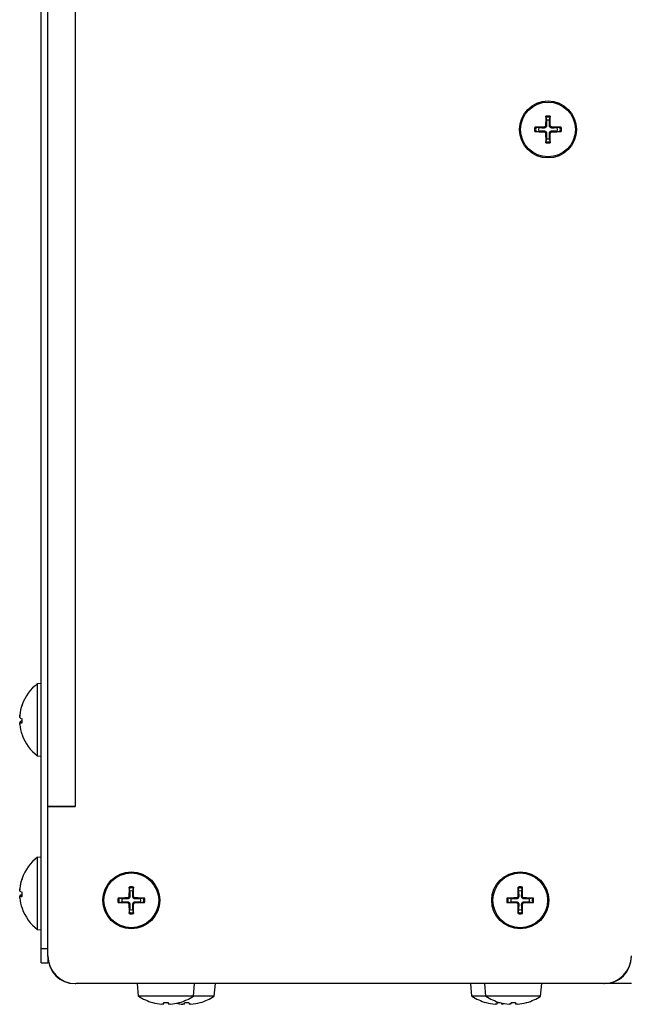
# Model space of a CAD drawing. Units: millimetres. Extents: x -2661 to 3884, y -253 to 2605.
# Drawn here: x -1698 to -1610, y -224 to -83 of the extents above; entities that cross this region are included whole.
import ezdxf

# ---------------------------------------------------------------- set-up
doc = ezdxf.new("R2010")
doc.units = ezdxf.units.MM
doc.layers.add('Spigoli tangenti visibili(climacalor)', color=7, linetype='Continuous', lineweight=25)
doc.layers.add('Spigoli visibili(climacalor)', color=7, linetype='Continuous', lineweight=25)

msp = doc.modelspace()

# ---------------------------------------------------------------- linework, layer by layer
at = {"layer": 'Spigoli tangenti visibili(climacalor)'}
for p, q in [((-1690.34, 419.68), (-1690.34, -195.91)), ((-1622.59, -97.82), (-1622.46, -97.82)), ((-1621.92, -97.82), (-1622.05, -97.82)), ((-1622.85, -98.07), (-1622.85, -98.21)), ((-1622.85, -98.74), (-1622.85, -98.61)), ((-1622.59, -99), (-1622.46, -99)), ((-1621.92, -99), (-1622.05, -99)), ((-1621.66, -98.07), (-1621.66, -98.21)), ((-1621.66, -98.74), (-1621.66, -98.61)), ((-1697.99, -181.26), (-1697.99, -181.31)), ((-1698.31, -182.71), (-1698.3, -182.71)), ((-1698.31, -183.73), (-1698, -183.71)), ((-1698.31, -183.83), (-1698, -183.8)), ((-1697.99, -183.26), (-1697.99, -183.86)), ((-1697.99, -185.55), (-1697.99, -185.55)), ((-1697.99, -206.26), (-1697.99, -206.31)), ((-1698.31, -207.71), (-1698.3, -207.71)), ((-1697.99, -208.26), (-1697.99, -208.86)), ((-1698.31, -208.73), (-1698, -208.71)), ((-1698.31, -208.83), (-1698, -208.8)), ((-1682.85, -209.07), (-1682.85, -209.21)), ((-1682.85, -209.74), (-1682.85, -209.61)), ((-1682.59, -208.82), (-1682.46, -208.82)), ((-1681.92, -208.82), (-1682.05, -208.82)), ((-1681.66, -209.07), (-1681.66, -209.21)), ((-1681.66, -209.74), (-1681.66, -209.61)), ((-1626.85, -209.07), (-1626.85, -209.21)), ((-1626.85, -209.74), (-1626.85, -209.61)), ((-1626.59, -208.82), (-1626.46, -208.82)), ((-1625.92, -208.82), (-1626.05, -208.82)), ((-1625.66, -209.07), (-1625.66, -209.21)), ((-1625.66, -209.74), (-1625.66, -209.61)), ((-1697.99, -210.55), (-1697.99, -210.55)), ((-1682.59, -210), (-1682.46, -210)), ((-1681.92, -210), (-1682.05, -210)), ((-1626.59, -210), (-1626.46, -210)), ((-1625.92, -210), (-1626.05, -210)), ((-1694.25, -216.41), (-1695.25, -216.41)), ((-1694.25, -217.5), (-1694.25, -217.5)), ((-1610.26, -217.5), (-1610.25, -217.5)), ((-1690.34, -221.41), (-1690.34, -221.41)), ((-1614.16, -221.41), (-1614.16, -221.41)), ((-1679.19, -224.13), (-1679.16, -224.13)), ((-1677.56, -224.13), (-1676.95, -224.13)), ((-1675.34, -224.13), (-1675.32, -224.13)), ((-1674.56, -224.13), (-1673.95, -224.13)), ((-1672.34, -224.13), (-1672.32, -224.13)), ((-1631.19, -224.13), (-1631.16, -224.13)), ((-1629.56, -224.13), (-1629.19, -224.13)), ((-1629.19, -224.13), (-1629.16, -224.13)), ((-1627.56, -224.13), (-1626.95, -224.13)), ((-1625.34, -224.13), (-1625.32, -224.13))]:
    msp.add_line(p, q, dxfattribs=at)
for centre, radius, start, end in [((-1622.25, -98.41), 1.93, 80.8934, 99.1066), ((-1622.25, -98.41), 1.78, 80.2549, 99.7451), ((-1622.25, -98.41), 1.93, 170.8934, 189.1066), ((-1622.25, -98.41), 1.78, 170.2549, 189.7451), ((-1622.25, -98.41), 1.78, 350.2549, 9.7451), ((-1622.25, -98.41), 1.93, 350.8934, 9.1066), ((-1622.25, -98.41), 1.78, 260.2549, 279.7451), ((-1622.25, -98.41), 1.93, 260.8934, 279.1066), ((-1682.25, -209.41), 1.93, 80.8934, 99.1066), ((-1682.25, -209.41), 1.78, 80.2549, 99.7451), ((-1626.25, -209.41), 1.93, 80.8934, 99.1066), ((-1626.25, -209.41), 1.78, 80.2549, 99.7451), ((-1682.25, -209.41), 1.93, 170.8934, 189.1066), ((-1682.25, -209.41), 1.78, 170.2549, 189.7451), ((-1682.25, -209.41), 1.78, 350.2549, 9.7451), ((-1682.25, -209.41), 1.93, 350.8934, 9.1066), ((-1626.25, -209.41), 1.93, 170.8934, 189.1066), ((-1626.25, -209.41), 1.78, 170.2549, 189.7451), ((-1626.25, -209.41), 1.78, 350.2549, 9.7451), ((-1626.25, -209.41), 1.93, 350.8934, 9.1066), ((-1682.25, -209.41), 1.78, 260.2549, 279.7451), ((-1626.25, -209.41), 1.78, 260.2549, 279.7451), ((-1682.25, -209.41), 1.93, 260.8934, 279.1066), ((-1626.25, -209.41), 1.93, 260.8934, 279.1066)]:
    msp.add_arc(centre, radius, start, end, dxfattribs=at)
at = {"layer": 'Spigoli visibili(climacalor)'}
for p, q in [((-1695.25, -216.41), (-1695.25, 422.08)), ((-1694.25, -195.91), (-1694.25, 421.49)), ((-1622.56, -96.65), (-1622.49, -97.06)), ((-1622.02, -97.06), (-1621.95, -96.65)), ((-1623.6, -98.18), (-1624.01, -98.11)), ((-1624.01, -98.71), (-1623.6, -98.64)), ((-1620.5, -98.11), (-1620.91, -98.18)), ((-1620.91, -98.64), (-1620.5, -98.71)), ((-1622.49, -99.75), (-1622.56, -100.16)), ((-1621.95, -100.16), (-1622.02, -99.75)), ((-1695.75, -178.2), (-1695.25, -178.16)), ((-1695.75, -188.61), (-1695.75, -178.2)), ((-1698, -181.3), (-1698, -181.33)), ((-1698.31, -183.83), (-1698, -183.8)), ((-1698, -183.26), (-1698, -183.86)), ((-1695.75, -188.61), (-1695.25, -188.66)), ((-1694.25, -195.91), (-1690.34, -195.91)), ((-1694.25, -195.91), (-1694.25, -195.92)), ((-1694.25, -217.41), (-1694.25, -195.92)), ((-1690.33, -195.92), (-1694.25, -195.92)), ((-1690.34, -195.91), (-1690.33, -195.91)), ((-1690.33, -195.91), (-1690.33, -195.92)), ((-1695.75, -203.2), (-1695.25, -203.16)), ((-1695.75, -213.61), (-1695.75, -203.2)), ((-1698, -206.3), (-1698, -206.33)), ((-1698, -208.26), (-1698, -208.86)), ((-1682.56, -207.65), (-1682.49, -208.06)), ((-1682.02, -208.06), (-1681.95, -207.65)), ((-1626.56, -207.65), (-1626.49, -208.06)), ((-1626.02, -208.06), (-1625.95, -207.65)), ((-1698.31, -208.83), (-1698, -208.8)), ((-1683.6, -209.18), (-1684.01, -209.11)), ((-1684.01, -209.71), (-1683.6, -209.64)), ((-1680.5, -209.11), (-1680.91, -209.18)), ((-1680.91, -209.64), (-1680.5, -209.71)), ((-1627.6, -209.18), (-1628.01, -209.11)), ((-1628.01, -209.71), (-1627.6, -209.64)), ((-1624.5, -209.11), (-1624.91, -209.18)), ((-1624.91, -209.64), (-1624.5, -209.71)), ((-1682.49, -210.75), (-1682.56, -211.16)), ((-1681.95, -211.16), (-1682.02, -210.75)), ((-1626.49, -210.75), (-1626.56, -211.16)), ((-1625.95, -211.16), (-1626.02, -210.75)), ((-1695.75, -213.61), (-1695.25, -213.66)), ((-1695.25, -218.41), (-1695.25, -216.41)), ((-1694.25, -217.5), (-1694.25, -217.41)), ((-1694.25, -217.5), (-1694.25, -218.41)), ((-1695.25, -218.41), (-1694.25, -218.41)), ((-1690.34, -221.41), (-1690.25, -221.41)), ((-1614.25, -221.41), (-1690.25, -221.41)), ((-1681.2, -223.19), (-1681.35, -221.41)), ((-1673.31, -223.19), (-1673.15, -221.41)), ((-1670.31, -223.19), (-1670.15, -221.41)), ((-1633.2, -223.19), (-1633.35, -221.41)), ((-1631.2, -223.19), (-1631.35, -221.41)), ((-1623.31, -223.19), (-1623.15, -221.41)), ((-1614.25, -221.41), (-1614.16, -221.41)), ((-1610.25, -221.41), (-1614.16, -221.41)), ((-1673.31, -223.19), (-1681.2, -223.19)), ((-1670.31, -223.19), (-1673.31, -223.19)), ((-1631.2, -223.19), (-1633.2, -223.19)), ((-1623.31, -223.19), (-1631.2, -223.19)), ((-1679.15, -224.14), (-1679.15, -224.14)), ((-1677.56, -224.14), (-1676.95, -224.14)), ((-1675.36, -224.14), (-1675.36, -224.14)), ((-1674.56, -224.14), (-1673.95, -224.14)), ((-1672.36, -224.14), (-1672.36, -224.14)), ((-1631.15, -224.14), (-1631.15, -224.14)), ((-1629.56, -224.14), (-1629.15, -224.14)), ((-1629.15, -224.14), (-1629.15, -224.14)), ((-1627.56, -224.14), (-1626.95, -224.14)), ((-1625.36, -224.14), (-1625.36, -224.14))]:
    msp.add_line(p, q, dxfattribs=at)
for centre, radius in [((-1622.25, -98.41), 4.1), ((-1622.25, -98.41), 3.94), ((-1682.25, -209.41), 4.1), ((-1682.25, -209.41), 3.94), ((-1626.25, -209.41), 4.1), ((-1626.25, -209.41), 3.94)]:
    msp.add_circle(centre, radius, dxfattribs=at)
for centre, radius, start, end in [((-1622.25, -98.41), 1.36, 80.2479, 99.7521), ((-1622.25, -98.41), 1.36, 170.2479, 189.7521), ((-1622.25, -98.41), 1.36, 350.2479, 9.7521), ((-1622.25, -98.41), 1.36, 260.2479, 279.7521), ((-1691.85, -183.41), 6.5, 126.7657, 160.7119), ((-1697.87, -181.3), 0.132, 160.7119, 180), ((-1697.87, -185.51), 0.132, 189.9149, 199.2881), ((-1691.85, -183.41), 6.5, 199.2881, 233.2343), ((-1691.85, -208.41), 6.5, 126.7657, 160.7119), ((-1697.87, -206.3), 0.132, 160.7119, 180), ((-1682.25, -209.41), 1.36, 80.2479, 99.7521), ((-1626.25, -209.41), 1.36, 80.2479, 99.7521), ((-1682.25, -209.41), 1.36, 170.2479, 189.7521), ((-1682.25, -209.41), 1.36, 350.2479, 9.7521), ((-1626.25, -209.41), 1.36, 170.2479, 189.7521), ((-1626.25, -209.41), 1.36, 350.2479, 9.7521), ((-1697.87, -210.51), 0.132, 189.9149, 199.2881), ((-1691.85, -208.41), 6.5, 199.2881, 233.2343), ((-1682.25, -209.41), 1.36, 260.2479, 279.7521), ((-1626.25, -209.41), 1.36, 260.2479, 279.7521), ((-1690.25, -217.41), 4, 180, 270), ((-1690.34, -217.5), 3.91, 180, 270), ((-1614.25, -217.41), 4, 270, 0), ((-1614.16, -217.5), 3.91, 270, 0), ((-1677.25, -217.41), 7, 235.7068, 253.9548), ((-1677.25, -217.41), 7, 286.0452, 304.2932), ((-1674.25, -217.41), 7, 286.0452, 304.2932), ((-1629.25, -217.41), 7, 235.7068, 253.9548), ((-1627.25, -217.41), 7, 235.7068, 253.9548), ((-1627.25, -217.41), 7, 286.0452, 304.2932), ((-1679.15, -224.01), 0.132, 253.9548, 270), ((-1675.36, -224.01), 0.132, 270, 286.0452), ((-1672.36, -224.01), 0.132, 270, 286.0452), ((-1631.15, -224.01), 0.132, 253.9548, 270), ((-1629.15, -224.01), 0.132, 253.9548, 270), ((-1625.36, -224.01), 0.132, 270, 286.0452)]:
    msp.add_arc(centre, radius, start, end, dxfattribs=at)
for centre, major_axis, ratio, start_param, end_param in [((-1621.99, -98.41), (-0.05, -6.99), 0.087156, 4.436073, 4.627924), ((-1622.52, -98.41), (-0.05, 6.99), 0.087156, 4.796854, 4.988705), ((-1622.25, -98.67), (-6.99, -0.05), 0.087156, 4.796854, 4.988705), ((-1622.25, -98.14), (6.99, -0.05), 0.087156, 4.436073, 4.627924), ((-1621.99, -98.41), (0.05, -6.99), 0.087156, 4.796854, 4.988705), ((-1622.52, -98.41), (0.05, 6.99), 0.087156, 4.436073, 4.627924), ((-1622.26, -98.67), (-6.99, 0.05), 0.087156, 4.436073, 4.627924), ((-1622.26, -98.14), (6.99, 0.05), 0.087156, 4.796854, 4.988705), ((-1691.87, -183.42), (-4.95, 4.2), 0.990885, 0.370114, 0.597653), ((-1691.87, -183.4), (2.65, 5.93), 0.995436, 1.660531, 1.890661), ((-1691.87, -183.57), (-6.47, 0.57), 0.102717, 0.110494, 0.340624), ((-1691.87, -183.24), (-6.47, -0.57), 0.102717, 5.946096, 6.172691), ((-1691.87, -183.24), (-6.47, -0.57), 0.038882, 0.098055, 0.328185), ((-1691.87, -183.39), (-4.95, -4.2), 0.990885, 5.685532, 5.915662), ((-1691.87, -208.42), (-4.95, 4.2), 0.990885, 0.370114, 0.597653), ((-1691.87, -208.4), (2.65, 5.93), 0.995436, 1.660531, 1.890661), ((-1691.87, -208.57), (-6.47, 0.57), 0.102717, 0.110494, 0.340624), ((-1681.99, -209.41), (-0.05, -6.99), 0.087156, 4.436073, 4.627924), ((-1682.52, -209.41), (-0.05, 6.99), 0.087156, 4.796854, 4.988705), ((-1625.99, -209.41), (-0.05, -6.99), 0.087156, 4.436073, 4.627924), ((-1626.52, -209.41), (-0.05, 6.99), 0.087156, 4.796854, 4.988705), ((-1691.87, -208.24), (-6.47, -0.57), 0.102717, 5.946096, 6.172691), ((-1691.87, -208.24), (-6.47, -0.57), 0.038882, 0.098055, 0.328185), ((-1691.87, -208.39), (-4.95, -4.2), 0.990885, 5.685532, 5.915662), ((-1682.25, -209.67), (-6.99, -0.05), 0.087156, 4.796854, 4.988705), ((-1682.25, -209.14), (6.99, -0.05), 0.087156, 4.436073, 4.627924), ((-1682.26, -209.67), (-6.99, 0.05), 0.087156, 4.436073, 4.627924), ((-1682.26, -209.14), (6.99, 0.05), 0.087156, 4.796854, 4.988705), ((-1626.25, -209.67), (-6.99, -0.05), 0.087156, 4.796854, 4.988705), ((-1626.25, -209.14), (6.99, -0.05), 0.087156, 4.436073, 4.627924), ((-1626.26, -209.67), (-6.99, 0.05), 0.087156, 4.436073, 4.627924), ((-1626.26, -209.14), (6.99, 0.05), 0.087156, 4.796854, 4.988705), ((-1681.99, -209.41), (0.05, -6.99), 0.087156, 4.796854, 4.988705), ((-1682.52, -209.41), (0.05, 6.99), 0.087156, 4.436073, 4.627924), ((-1625.99, -209.41), (0.05, -6.99), 0.087156, 4.796854, 4.988705), ((-1626.52, -209.41), (0.05, 6.99), 0.087156, 4.436073, 4.627924), ((-1677.25, -217.43), (-6.97, -0.53), 0.996172, 1.217692, 1.409543), ((-1676.99, -217.43), (-0.61, -6.97), 0.00668, 0.08505, 0.276901), ((-1677.52, -217.43), (0.61, -6.97), 0.00668, 6.006285, 6.198136), ((-1677.26, -217.43), (-6.97, 0.53), 0.996172, 1.732049, 1.9239), ((-1674.25, -217.43), (-6.97, -0.53), 0.996172, 1.278204, 1.409543), ((-1673.99, -217.43), (-0.61, -6.97), 0.00668, 0.08505, 0.276901), ((-1674.52, -217.43), (0.61, -6.97), 0.00668, 6.006285, 6.198136), ((-1674.26, -217.43), (-6.97, 0.53), 0.996172, 1.732049, 1.9239), ((-1629.25, -217.43), (-6.97, -0.53), 0.996172, 1.217692, 1.409543), ((-1628.99, -217.43), (-0.61, -6.97), 0.00668, 0.08505, 0.276901), ((-1627.25, -217.43), (-6.97, -0.53), 0.996172, 1.217692, 1.409543), ((-1629.52, -217.43), (0.61, -6.97), 0.00668, 6.03932, 6.198136), ((-1626.99, -217.43), (-0.61, -6.97), 0.00668, 0.08505, 0.276901), ((-1629.26, -217.43), (-6.97, 0.53), 0.996172, 1.890865, 1.921182), ((-1627.52, -217.43), (0.61, -6.97), 0.00668, 6.006285, 6.198136), ((-1627.26, -217.43), (-6.97, 0.53), 0.996172, 1.732049, 1.9239)]:
    msp.add_ellipse(centre, major_axis=major_axis, ratio=ratio, start_param=start_param, end_param=end_param, dxfattribs=at)
for points, knots in [([(-1622.59, -97.82), (-1622.59, -97.85), (-1622.6, -97.88), (-1622.62, -97.94), (-1622.64, -97.97), (-1622.69, -98.02), (-1622.72, -98.04), (-1622.78, -98.06), (-1622.82, -98.07), (-1622.85, -98.07)], [0, 0, 0, 0, 0.00971317, 0.00971317, 0.01942635, 0.01942635, 0.0291411, 0.0291411, 0.03850924, 0.03850924, 0.03850924, 0.03850924]), ([(-1622.46, -97.82), (-1622.45, -97.85), (-1622.46, -97.89), (-1622.48, -97.96), (-1622.49, -97.99), (-1622.52, -98.05), (-1622.54, -98.07), (-1622.59, -98.12), (-1622.62, -98.14), (-1622.67, -98.17), (-1622.71, -98.19), (-1622.77, -98.2), (-1622.81, -98.21), (-1622.85, -98.21)], [0.17076012, 0.17076012, 0.17076012, 0.17076012, 0.18261224, 0.18261224, 0.19229118, 0.19229118, 0.20197011, 0.20197011, 0.21164905, 0.21164905, 0.22132798, 0.22132798, 0.2331801, 0.2331801, 0.2331801, 0.2331801]), ([(-1622.56, -96.65), (-1622.56, -96.65), (-1622.56, -96.64), (-1622.56, -96.62), (-1622.56, -96.6), (-1622.56, -96.57), (-1622.56, -96.55), (-1622.56, -96.52), (-1622.56, -96.51), (-1622.56, -96.5)], [0.04522004, 0.04522004, 0.04522004, 0.04522004, 0.04918752, 0.04918752, 0.05409675, 0.05409675, 0.05906966, 0.05906966, 0.06258511, 0.06258511, 0.06258511, 0.06258511]), ([(-1621.66, -98.21), (-1621.7, -98.21), (-1621.74, -98.2), (-1621.8, -98.19), (-1621.84, -98.17), (-1621.89, -98.14), (-1621.92, -98.12), (-1621.97, -98.07), (-1621.99, -98.05), (-1622.02, -97.99), (-1622.03, -97.96), (-1622.05, -97.89), (-1622.05, -97.85), (-1622.05, -97.82)], [0.17076012, 0.17076012, 0.17076012, 0.17076012, 0.18261224, 0.18261224, 0.19229118, 0.19229118, 0.20197011, 0.20197011, 0.21164905, 0.21164905, 0.22132798, 0.22132798, 0.2331801, 0.2331801, 0.2331801, 0.2331801]), ([(-1621.95, -96.5), (-1621.95, -96.51), (-1621.95, -96.52), (-1621.95, -96.55), (-1621.95, -96.57), (-1621.95, -96.6), (-1621.95, -96.62), (-1621.95, -96.64), (-1621.95, -96.65), (-1621.95, -96.65)], [0.01628951, 0.01628951, 0.01628951, 0.01628951, 0.01980496, 0.01980496, 0.02477787, 0.02477787, 0.0296871, 0.0296871, 0.03365458, 0.03365458, 0.03365458, 0.03365458]), ([(-1621.66, -98.07), (-1621.69, -98.07), (-1621.73, -98.06), (-1621.79, -98.04), (-1621.82, -98.02), (-1621.87, -97.97), (-1621.89, -97.94), (-1621.91, -97.88), (-1621.92, -97.85), (-1621.92, -97.82)], [0, 0, 0, 0, 0.00971317, 0.00971317, 0.01942635, 0.01942635, 0.0291411, 0.0291411, 0.03850924, 0.03850924, 0.03850924, 0.03850924]), ([(-1624.16, -98.1), (-1624.15, -98.1), (-1624.14, -98.1), (-1624.11, -98.1), (-1624.09, -98.1), (-1624.06, -98.1), (-1624.05, -98.1), (-1624.02, -98.1), (-1624.02, -98.11), (-1624.01, -98.11)], [0.01628951, 0.01628951, 0.01628951, 0.01628951, 0.01980496, 0.01980496, 0.02477787, 0.02477787, 0.0296871, 0.0296871, 0.03365458, 0.03365458, 0.03365458, 0.03365458]), ([(-1624.01, -98.71), (-1624.02, -98.71), (-1624.02, -98.71), (-1624.05, -98.71), (-1624.06, -98.71), (-1624.09, -98.71), (-1624.11, -98.71), (-1624.14, -98.71), (-1624.15, -98.71), (-1624.16, -98.71)], [0.04522004, 0.04522004, 0.04522004, 0.04522004, 0.04918752, 0.04918752, 0.05409675, 0.05409675, 0.05906966, 0.05906966, 0.06258511, 0.06258511, 0.06258511, 0.06258511]), ([(-1622.85, -98.61), (-1622.81, -98.61), (-1622.77, -98.61), (-1622.71, -98.63), (-1622.67, -98.64), (-1622.62, -98.67), (-1622.59, -98.7), (-1622.54, -98.74), (-1622.52, -98.77), (-1622.49, -98.83), (-1622.48, -98.86), (-1622.46, -98.92), (-1622.45, -98.96), (-1622.46, -99)], [0.17076012, 0.17076012, 0.17076012, 0.17076012, 0.18261224, 0.18261224, 0.19229118, 0.19229118, 0.20197011, 0.20197011, 0.21164905, 0.21164905, 0.22132798, 0.22132798, 0.2331801, 0.2331801, 0.2331801, 0.2331801]), ([(-1622.85, -98.74), (-1622.81, -98.74), (-1622.78, -98.75), (-1622.72, -98.78), (-1622.69, -98.8), (-1622.64, -98.84), (-1622.62, -98.87), (-1622.6, -98.94), (-1622.59, -98.97), (-1622.59, -99)], [0, 0, 0, 0, 0.00971317, 0.00971317, 0.01942635, 0.01942635, 0.0291411, 0.0291411, 0.03850924, 0.03850924, 0.03850924, 0.03850924]), ([(-1622.05, -99), (-1622.05, -98.96), (-1622.05, -98.92), (-1622.03, -98.86), (-1622.02, -98.83), (-1621.99, -98.77), (-1621.97, -98.74), (-1621.92, -98.7), (-1621.89, -98.67), (-1621.84, -98.64), (-1621.8, -98.63), (-1621.74, -98.61), (-1621.7, -98.61), (-1621.66, -98.61)], [0.17076012, 0.17076012, 0.17076012, 0.17076012, 0.18261224, 0.18261224, 0.19229118, 0.19229118, 0.20197011, 0.20197011, 0.21164905, 0.21164905, 0.22132798, 0.22132798, 0.2331801, 0.2331801, 0.2331801, 0.2331801]), ([(-1621.92, -99), (-1621.92, -98.97), (-1621.91, -98.93), (-1621.88, -98.87), (-1621.86, -98.84), (-1621.82, -98.8), (-1621.79, -98.78), (-1621.73, -98.75), (-1621.69, -98.74), (-1621.66, -98.74)], [0, 0, 0, 0, 0.00971317, 0.00971317, 0.01942635, 0.01942635, 0.0291411, 0.0291411, 0.03850924, 0.03850924, 0.03850924, 0.03850924]), ([(-1620.5, -98.11), (-1620.49, -98.11), (-1620.48, -98.1), (-1620.46, -98.1), (-1620.45, -98.1), (-1620.42, -98.1), (-1620.4, -98.1), (-1620.37, -98.1), (-1620.36, -98.1), (-1620.34, -98.1)], [0.04522004, 0.04522004, 0.04522004, 0.04522004, 0.04918752, 0.04918752, 0.05409675, 0.05409675, 0.05906966, 0.05906966, 0.06258511, 0.06258511, 0.06258511, 0.06258511]), ([(-1620.34, -98.71), (-1620.36, -98.71), (-1620.37, -98.71), (-1620.4, -98.71), (-1620.42, -98.71), (-1620.45, -98.71), (-1620.46, -98.71), (-1620.48, -98.71), (-1620.49, -98.71), (-1620.5, -98.71)], [0.01628951, 0.01628951, 0.01628951, 0.01628951, 0.01980496, 0.01980496, 0.02477787, 0.02477787, 0.0296871, 0.0296871, 0.03365458, 0.03365458, 0.03365458, 0.03365458]), ([(-1622.56, -100.32), (-1622.56, -100.31), (-1622.56, -100.29), (-1622.56, -100.26), (-1622.56, -100.24), (-1622.56, -100.21), (-1622.56, -100.2), (-1622.56, -100.18), (-1622.56, -100.17), (-1622.56, -100.16)], [0.01628951, 0.01628951, 0.01628951, 0.01628951, 0.01980496, 0.01980496, 0.02477787, 0.02477787, 0.0296871, 0.0296871, 0.03365458, 0.03365458, 0.03365458, 0.03365458]), ([(-1621.95, -100.16), (-1621.95, -100.17), (-1621.95, -100.18), (-1621.95, -100.2), (-1621.95, -100.21), (-1621.95, -100.24), (-1621.95, -100.26), (-1621.95, -100.29), (-1621.95, -100.31), (-1621.95, -100.32)], [0.04522004, 0.04522004, 0.04522004, 0.04522004, 0.04918752, 0.04918752, 0.05409675, 0.05409675, 0.05906966, 0.05906966, 0.06258511, 0.06258511, 0.06258511, 0.06258511]), ([(-1698.31, -182.71), (-1698.31, -182.75), (-1698.32, -182.79), (-1698.32, -182.86), (-1698.32, -182.89), (-1698.32, -182.93), (-1698.32, -182.93), (-1698.32, -182.94)], [0, 0, 0, 0, 0.01152008, 0.01152008, 0.02304016, 0.02304016, 0.02672365, 0.02672365, 0.02672365, 0.02672365]), ([(-1698.31, -183.08), (-1698.31, -183.08), (-1698.32, -183.07), (-1698.32, -183.03), (-1698.32, -183), (-1698.32, -182.94), (-1698.32, -182.9), (-1698.32, -182.83), (-1698.31, -182.8), (-1698.31, -182.77)], [0, 0, 0, 0, 0.01152008, 0.01152008, 0.02304016, 0.02304016, 0.03457302, 0.03457302, 0.04414861, 0.04414861, 0.04414861, 0.04414861]), ([(-1698.31, -183.73), (-1698.31, -183.74), (-1698.32, -183.75), (-1698.32, -183.79), (-1698.32, -183.82), (-1698.32, -183.85), (-1698.32, -183.87), (-1698.32, -183.88)], [0, 0, 0, 0, 0.01152008, 0.01152008, 0.02304016, 0.02304016, 0.02672365, 0.02672365, 0.02672365, 0.02672365]), ([(-1698.31, -184.1), (-1698.31, -184.06), (-1698.32, -184.03), (-1698.32, -183.95), (-1698.32, -183.92), (-1698.32, -183.87), (-1698.32, -183.85), (-1698.32, -183.83), (-1698.31, -183.83), (-1698.31, -183.83)], [0, 0, 0, 0, 0.01152008, 0.01152008, 0.02304016, 0.02304016, 0.03457302, 0.03457302, 0.04414861, 0.04414861, 0.04414861, 0.04414861]), ([(-1698.31, -207.71), (-1698.31, -207.75), (-1698.32, -207.79), (-1698.32, -207.86), (-1698.32, -207.89), (-1698.32, -207.93), (-1698.32, -207.93), (-1698.32, -207.94)], [0, 0, 0, 0, 0.01152008, 0.01152008, 0.02304016, 0.02304016, 0.02672365, 0.02672365, 0.02672365, 0.02672365]), ([(-1698.31, -208.08), (-1698.31, -208.08), (-1698.32, -208.07), (-1698.32, -208.03), (-1698.32, -208), (-1698.32, -207.94), (-1698.32, -207.9), (-1698.32, -207.83), (-1698.31, -207.8), (-1698.31, -207.77)], [0, 0, 0, 0, 0.01152008, 0.01152008, 0.02304016, 0.02304016, 0.03457302, 0.03457302, 0.04414861, 0.04414861, 0.04414861, 0.04414861]), ([(-1682.56, -207.65), (-1682.56, -207.65), (-1682.56, -207.64), (-1682.56, -207.62), (-1682.56, -207.6), (-1682.56, -207.57), (-1682.56, -207.55), (-1682.56, -207.52), (-1682.56, -207.51), (-1682.56, -207.5)], [0.04522004, 0.04522004, 0.04522004, 0.04522004, 0.04918752, 0.04918752, 0.05409675, 0.05409675, 0.05906966, 0.05906966, 0.06258511, 0.06258511, 0.06258511, 0.06258511]), ([(-1681.95, -207.5), (-1681.95, -207.51), (-1681.95, -207.52), (-1681.95, -207.55), (-1681.95, -207.57), (-1681.95, -207.6), (-1681.95, -207.62), (-1681.95, -207.64), (-1681.95, -207.65), (-1681.95, -207.65)], [0.01628951, 0.01628951, 0.01628951, 0.01628951, 0.01980496, 0.01980496, 0.02477787, 0.02477787, 0.0296871, 0.0296871, 0.03365458, 0.03365458, 0.03365458, 0.03365458]), ([(-1626.56, -207.65), (-1626.56, -207.65), (-1626.56, -207.64), (-1626.56, -207.62), (-1626.56, -207.6), (-1626.56, -207.57), (-1626.56, -207.55), (-1626.56, -207.52), (-1626.56, -207.51), (-1626.56, -207.5)], [0.04522004, 0.04522004, 0.04522004, 0.04522004, 0.04918752, 0.04918752, 0.05409675, 0.05409675, 0.05906966, 0.05906966, 0.06258511, 0.06258511, 0.06258511, 0.06258511]), ([(-1625.95, -207.5), (-1625.95, -207.51), (-1625.95, -207.52), (-1625.95, -207.55), (-1625.95, -207.57), (-1625.95, -207.6), (-1625.95, -207.62), (-1625.95, -207.64), (-1625.95, -207.65), (-1625.95, -207.65)], [0.01628951, 0.01628951, 0.01628951, 0.01628951, 0.01980496, 0.01980496, 0.02477787, 0.02477787, 0.0296871, 0.0296871, 0.03365458, 0.03365458, 0.03365458, 0.03365458]), ([(-1698.31, -208.73), (-1698.31, -208.74), (-1698.32, -208.75), (-1698.32, -208.79), (-1698.32, -208.82), (-1698.32, -208.85), (-1698.32, -208.87), (-1698.32, -208.88)], [0, 0, 0, 0, 0.01152008, 0.01152008, 0.02304016, 0.02304016, 0.02672365, 0.02672365, 0.02672365, 0.02672365]), ([(-1698.31, -209.1), (-1698.31, -209.06), (-1698.32, -209.03), (-1698.32, -208.95), (-1698.32, -208.92), (-1698.32, -208.87), (-1698.32, -208.85), (-1698.32, -208.83), (-1698.31, -208.83), (-1698.31, -208.83)], [0, 0, 0, 0, 0.01152008, 0.01152008, 0.02304016, 0.02304016, 0.03457302, 0.03457302, 0.04414861, 0.04414861, 0.04414861, 0.04414861]), ([(-1684.16, -209.1), (-1684.15, -209.1), (-1684.14, -209.1), (-1684.11, -209.1), (-1684.09, -209.1), (-1684.06, -209.1), (-1684.05, -209.1), (-1684.02, -209.1), (-1684.02, -209.11), (-1684.01, -209.11)], [0.01628951, 0.01628951, 0.01628951, 0.01628951, 0.01980496, 0.01980496, 0.02477787, 0.02477787, 0.0296871, 0.0296871, 0.03365458, 0.03365458, 0.03365458, 0.03365458]), ([(-1684.01, -209.71), (-1684.02, -209.71), (-1684.02, -209.71), (-1684.05, -209.71), (-1684.06, -209.71), (-1684.09, -209.71), (-1684.11, -209.71), (-1684.14, -209.71), (-1684.15, -209.71), (-1684.16, -209.71)], [0.04522004, 0.04522004, 0.04522004, 0.04522004, 0.04918752, 0.04918752, 0.05409675, 0.05409675, 0.05906966, 0.05906966, 0.06258511, 0.06258511, 0.06258511, 0.06258511]), ([(-1682.59, -208.82), (-1682.59, -208.85), (-1682.6, -208.88), (-1682.62, -208.94), (-1682.64, -208.97), (-1682.69, -209.02), (-1682.72, -209.04), (-1682.78, -209.06), (-1682.82, -209.07), (-1682.85, -209.07)], [0, 0, 0, 0, 0.00971317, 0.00971317, 0.01942635, 0.01942635, 0.0291411, 0.0291411, 0.03850924, 0.03850924, 0.03850924, 0.03850924]), ([(-1682.46, -208.82), (-1682.45, -208.85), (-1682.46, -208.89), (-1682.48, -208.96), (-1682.49, -208.99), (-1682.52, -209.05), (-1682.54, -209.07), (-1682.59, -209.12), (-1682.62, -209.14), (-1682.67, -209.17), (-1682.71, -209.19), (-1682.77, -209.2), (-1682.81, -209.21), (-1682.85, -209.21)], [0.17076012, 0.17076012, 0.17076012, 0.17076012, 0.18261224, 0.18261224, 0.19229118, 0.19229118, 0.20197011, 0.20197011, 0.21164905, 0.21164905, 0.22132798, 0.22132798, 0.2331801, 0.2331801, 0.2331801, 0.2331801]), ([(-1682.85, -209.61), (-1682.81, -209.61), (-1682.77, -209.61), (-1682.71, -209.63), (-1682.67, -209.64), (-1682.62, -209.67), (-1682.59, -209.7), (-1682.54, -209.74), (-1682.52, -209.77), (-1682.49, -209.83), (-1682.48, -209.86), (-1682.46, -209.92), (-1682.45, -209.96), (-1682.46, -210)], [0.17076012, 0.17076012, 0.17076012, 0.17076012, 0.18261224, 0.18261224, 0.19229118, 0.19229118, 0.20197011, 0.20197011, 0.21164905, 0.21164905, 0.22132798, 0.22132798, 0.2331801, 0.2331801, 0.2331801, 0.2331801]), ([(-1682.85, -209.74), (-1682.81, -209.74), (-1682.78, -209.75), (-1682.72, -209.78), (-1682.69, -209.8), (-1682.64, -209.84), (-1682.62, -209.87), (-1682.6, -209.94), (-1682.59, -209.97), (-1682.59, -210)], [0, 0, 0, 0, 0.00971317, 0.00971317, 0.01942635, 0.01942635, 0.0291411, 0.0291411, 0.03850924, 0.03850924, 0.03850924, 0.03850924]), ([(-1681.66, -209.21), (-1681.7, -209.21), (-1681.74, -209.2), (-1681.8, -209.19), (-1681.84, -209.17), (-1681.89, -209.14), (-1681.92, -209.12), (-1681.97, -209.07), (-1681.99, -209.05), (-1682.02, -208.99), (-1682.03, -208.96), (-1682.05, -208.89), (-1682.05, -208.85), (-1682.05, -208.82)], [0.17076012, 0.17076012, 0.17076012, 0.17076012, 0.18261224, 0.18261224, 0.19229118, 0.19229118, 0.20197011, 0.20197011, 0.21164905, 0.21164905, 0.22132798, 0.22132798, 0.2331801, 0.2331801, 0.2331801, 0.2331801]), ([(-1682.05, -210), (-1682.05, -209.96), (-1682.05, -209.92), (-1682.03, -209.86), (-1682.02, -209.83), (-1681.99, -209.77), (-1681.97, -209.74), (-1681.92, -209.7), (-1681.89, -209.67), (-1681.84, -209.64), (-1681.8, -209.63), (-1681.74, -209.61), (-1681.7, -209.61), (-1681.66, -209.61)], [0.17076012, 0.17076012, 0.17076012, 0.17076012, 0.18261224, 0.18261224, 0.19229118, 0.19229118, 0.20197011, 0.20197011, 0.21164905, 0.21164905, 0.22132798, 0.22132798, 0.2331801, 0.2331801, 0.2331801, 0.2331801]), ([(-1681.66, -209.07), (-1681.69, -209.07), (-1681.73, -209.06), (-1681.79, -209.04), (-1681.82, -209.02), (-1681.87, -208.97), (-1681.89, -208.94), (-1681.91, -208.88), (-1681.92, -208.85), (-1681.92, -208.82)], [0, 0, 0, 0, 0.00971317, 0.00971317, 0.01942635, 0.01942635, 0.0291411, 0.0291411, 0.03850924, 0.03850924, 0.03850924, 0.03850924]), ([(-1681.92, -210), (-1681.92, -209.97), (-1681.91, -209.93), (-1681.88, -209.87), (-1681.86, -209.84), (-1681.82, -209.8), (-1681.79, -209.78), (-1681.73, -209.75), (-1681.69, -209.74), (-1681.66, -209.74)], [0, 0, 0, 0, 0.00971317, 0.00971317, 0.01942635, 0.01942635, 0.0291411, 0.0291411, 0.03850924, 0.03850924, 0.03850924, 0.03850924]), ([(-1680.5, -209.11), (-1680.49, -209.11), (-1680.48, -209.1), (-1680.46, -209.1), (-1680.45, -209.1), (-1680.42, -209.1), (-1680.4, -209.1), (-1680.37, -209.1), (-1680.36, -209.1), (-1680.34, -209.1)], [0.04522004, 0.04522004, 0.04522004, 0.04522004, 0.04918752, 0.04918752, 0.05409675, 0.05409675, 0.05906966, 0.05906966, 0.06258511, 0.06258511, 0.06258511, 0.06258511]), ([(-1680.34, -209.71), (-1680.36, -209.71), (-1680.37, -209.71), (-1680.4, -209.71), (-1680.42, -209.71), (-1680.45, -209.71), (-1680.46, -209.71), (-1680.48, -209.71), (-1680.49, -209.71), (-1680.5, -209.71)], [0.01628951, 0.01628951, 0.01628951, 0.01628951, 0.01980496, 0.01980496, 0.02477787, 0.02477787, 0.0296871, 0.0296871, 0.03365458, 0.03365458, 0.03365458, 0.03365458]), ([(-1628.16, -209.1), (-1628.15, -209.1), (-1628.14, -209.1), (-1628.11, -209.1), (-1628.09, -209.1), (-1628.06, -209.1), (-1628.05, -209.1), (-1628.02, -209.1), (-1628.02, -209.11), (-1628.01, -209.11)], [0.01628951, 0.01628951, 0.01628951, 0.01628951, 0.01980496, 0.01980496, 0.02477787, 0.02477787, 0.0296871, 0.0296871, 0.03365458, 0.03365458, 0.03365458, 0.03365458]), ([(-1628.01, -209.71), (-1628.02, -209.71), (-1628.02, -209.71), (-1628.05, -209.71), (-1628.06, -209.71), (-1628.09, -209.71), (-1628.11, -209.71), (-1628.14, -209.71), (-1628.15, -209.71), (-1628.16, -209.71)], [0.04522004, 0.04522004, 0.04522004, 0.04522004, 0.04918752, 0.04918752, 0.05409675, 0.05409675, 0.05906966, 0.05906966, 0.06258511, 0.06258511, 0.06258511, 0.06258511]), ([(-1626.59, -208.82), (-1626.59, -208.85), (-1626.6, -208.88), (-1626.62, -208.94), (-1626.64, -208.97), (-1626.69, -209.02), (-1626.72, -209.04), (-1626.78, -209.06), (-1626.82, -209.07), (-1626.85, -209.07)], [0, 0, 0, 0, 0.00971317, 0.00971317, 0.01942635, 0.01942635, 0.0291411, 0.0291411, 0.03850924, 0.03850924, 0.03850924, 0.03850924]), ([(-1626.46, -208.82), (-1626.45, -208.85), (-1626.46, -208.89), (-1626.48, -208.96), (-1626.49, -208.99), (-1626.52, -209.05), (-1626.54, -209.07), (-1626.59, -209.12), (-1626.62, -209.14), (-1626.67, -209.17), (-1626.71, -209.19), (-1626.77, -209.2), (-1626.81, -209.21), (-1626.85, -209.21)], [0.17076012, 0.17076012, 0.17076012, 0.17076012, 0.18261224, 0.18261224, 0.19229118, 0.19229118, 0.20197011, 0.20197011, 0.21164905, 0.21164905, 0.22132798, 0.22132798, 0.2331801, 0.2331801, 0.2331801, 0.2331801]), ([(-1626.85, -209.61), (-1626.81, -209.61), (-1626.77, -209.61), (-1626.71, -209.63), (-1626.67, -209.64), (-1626.62, -209.67), (-1626.59, -209.7), (-1626.54, -209.74), (-1626.52, -209.77), (-1626.49, -209.83), (-1626.48, -209.86), (-1626.46, -209.92), (-1626.45, -209.96), (-1626.46, -210)], [0.17076012, 0.17076012, 0.17076012, 0.17076012, 0.18261224, 0.18261224, 0.19229118, 0.19229118, 0.20197011, 0.20197011, 0.21164905, 0.21164905, 0.22132798, 0.22132798, 0.2331801, 0.2331801, 0.2331801, 0.2331801]), ([(-1626.85, -209.74), (-1626.81, -209.74), (-1626.78, -209.75), (-1626.72, -209.78), (-1626.69, -209.8), (-1626.64, -209.84), (-1626.62, -209.87), (-1626.6, -209.94), (-1626.59, -209.97), (-1626.59, -210)], [0, 0, 0, 0, 0.00971317, 0.00971317, 0.01942635, 0.01942635, 0.0291411, 0.0291411, 0.03850924, 0.03850924, 0.03850924, 0.03850924]), ([(-1625.66, -209.21), (-1625.7, -209.21), (-1625.74, -209.2), (-1625.8, -209.19), (-1625.84, -209.17), (-1625.89, -209.14), (-1625.92, -209.12), (-1625.97, -209.07), (-1625.99, -209.05), (-1626.02, -208.99), (-1626.03, -208.96), (-1626.05, -208.89), (-1626.05, -208.85), (-1626.05, -208.82)], [0.17076012, 0.17076012, 0.17076012, 0.17076012, 0.18261224, 0.18261224, 0.19229118, 0.19229118, 0.20197011, 0.20197011, 0.21164905, 0.21164905, 0.22132798, 0.22132798, 0.2331801, 0.2331801, 0.2331801, 0.2331801]), ([(-1626.05, -210), (-1626.05, -209.96), (-1626.05, -209.92), (-1626.03, -209.86), (-1626.02, -209.83), (-1625.99, -209.77), (-1625.97, -209.74), (-1625.92, -209.7), (-1625.89, -209.67), (-1625.84, -209.64), (-1625.8, -209.63), (-1625.74, -209.61), (-1625.7, -209.61), (-1625.66, -209.61)], [0.17076012, 0.17076012, 0.17076012, 0.17076012, 0.18261224, 0.18261224, 0.19229118, 0.19229118, 0.20197011, 0.20197011, 0.21164905, 0.21164905, 0.22132798, 0.22132798, 0.2331801, 0.2331801, 0.2331801, 0.2331801]), ([(-1625.66, -209.07), (-1625.69, -209.07), (-1625.73, -209.06), (-1625.79, -209.04), (-1625.82, -209.02), (-1625.87, -208.97), (-1625.89, -208.94), (-1625.91, -208.88), (-1625.92, -208.85), (-1625.92, -208.82)], [0, 0, 0, 0, 0.00971317, 0.00971317, 0.01942635, 0.01942635, 0.0291411, 0.0291411, 0.03850924, 0.03850924, 0.03850924, 0.03850924]), ([(-1625.92, -210), (-1625.92, -209.97), (-1625.91, -209.93), (-1625.88, -209.87), (-1625.86, -209.84), (-1625.82, -209.8), (-1625.79, -209.78), (-1625.73, -209.75), (-1625.69, -209.74), (-1625.66, -209.74)], [0, 0, 0, 0, 0.00971317, 0.00971317, 0.01942635, 0.01942635, 0.0291411, 0.0291411, 0.03850924, 0.03850924, 0.03850924, 0.03850924]), ([(-1624.5, -209.11), (-1624.49, -209.11), (-1624.48, -209.1), (-1624.46, -209.1), (-1624.45, -209.1), (-1624.42, -209.1), (-1624.4, -209.1), (-1624.37, -209.1), (-1624.36, -209.1), (-1624.34, -209.1)], [0.04522004, 0.04522004, 0.04522004, 0.04522004, 0.04918752, 0.04918752, 0.05409675, 0.05409675, 0.05906966, 0.05906966, 0.06258511, 0.06258511, 0.06258511, 0.06258511]), ([(-1624.34, -209.71), (-1624.36, -209.71), (-1624.37, -209.71), (-1624.4, -209.71), (-1624.42, -209.71), (-1624.45, -209.71), (-1624.46, -209.71), (-1624.48, -209.71), (-1624.49, -209.71), (-1624.5, -209.71)], [0.01628951, 0.01628951, 0.01628951, 0.01628951, 0.01980496, 0.01980496, 0.02477787, 0.02477787, 0.0296871, 0.0296871, 0.03365458, 0.03365458, 0.03365458, 0.03365458]), ([(-1682.56, -211.32), (-1682.56, -211.31), (-1682.56, -211.29), (-1682.56, -211.26), (-1682.56, -211.24), (-1682.56, -211.21), (-1682.56, -211.2), (-1682.56, -211.18), (-1682.56, -211.17), (-1682.56, -211.16)], [0.01628951, 0.01628951, 0.01628951, 0.01628951, 0.01980496, 0.01980496, 0.02477787, 0.02477787, 0.0296871, 0.0296871, 0.03365458, 0.03365458, 0.03365458, 0.03365458]), ([(-1681.95, -211.16), (-1681.95, -211.17), (-1681.95, -211.18), (-1681.95, -211.2), (-1681.95, -211.21), (-1681.95, -211.24), (-1681.95, -211.26), (-1681.95, -211.29), (-1681.95, -211.31), (-1681.95, -211.32)], [0.04522004, 0.04522004, 0.04522004, 0.04522004, 0.04918752, 0.04918752, 0.05409675, 0.05409675, 0.05906966, 0.05906966, 0.06258511, 0.06258511, 0.06258511, 0.06258511]), ([(-1626.56, -211.32), (-1626.56, -211.31), (-1626.56, -211.29), (-1626.56, -211.26), (-1626.56, -211.24), (-1626.56, -211.21), (-1626.56, -211.2), (-1626.56, -211.18), (-1626.56, -211.17), (-1626.56, -211.16)], [0.01628951, 0.01628951, 0.01628951, 0.01628951, 0.01980496, 0.01980496, 0.02477787, 0.02477787, 0.0296871, 0.0296871, 0.03365458, 0.03365458, 0.03365458, 0.03365458]), ([(-1625.95, -211.16), (-1625.95, -211.17), (-1625.95, -211.18), (-1625.95, -211.2), (-1625.95, -211.21), (-1625.95, -211.24), (-1625.95, -211.26), (-1625.95, -211.29), (-1625.95, -211.31), (-1625.95, -211.32)], [0.04522004, 0.04522004, 0.04522004, 0.04522004, 0.04918752, 0.04918752, 0.05409675, 0.05409675, 0.05906966, 0.05906966, 0.06258511, 0.06258511, 0.06258511, 0.06258511]), ([(-1677.59, -224.37), (-1677.59, -224.38), (-1677.6, -224.38), (-1677.62, -224.38), (-1677.64, -224.38), (-1677.69, -224.38), (-1677.72, -224.38), (-1677.78, -224.38), (-1677.82, -224.38), (-1677.85, -224.37)], [0, 0, 0, 0, 0.00971317, 0.00971317, 0.01942635, 0.01942635, 0.0291411, 0.0291411, 0.03850924, 0.03850924, 0.03850924, 0.03850924]), ([(-1676.66, -224.37), (-1676.69, -224.38), (-1676.73, -224.38), (-1676.79, -224.38), (-1676.82, -224.38), (-1676.87, -224.38), (-1676.89, -224.38), (-1676.91, -224.38), (-1676.92, -224.38), (-1676.92, -224.37)], [0, 0, 0, 0, 0.00971317, 0.00971317, 0.01942635, 0.01942635, 0.0291411, 0.0291411, 0.03850924, 0.03850924, 0.03850924, 0.03850924]), ([(-1674.59, -224.37), (-1674.59, -224.38), (-1674.6, -224.38), (-1674.62, -224.38), (-1674.64, -224.38), (-1674.69, -224.38), (-1674.72, -224.38), (-1674.78, -224.38), (-1674.82, -224.38), (-1674.85, -224.37)], [0, 0, 0, 0, 0.00971317, 0.00971317, 0.01942635, 0.01942635, 0.0291411, 0.0291411, 0.03850924, 0.03850924, 0.03850924, 0.03850924]), ([(-1673.66, -224.37), (-1673.69, -224.38), (-1673.73, -224.38), (-1673.79, -224.38), (-1673.82, -224.38), (-1673.87, -224.38), (-1673.89, -224.38), (-1673.91, -224.38), (-1673.92, -224.38), (-1673.92, -224.37)], [0, 0, 0, 0, 0.00971317, 0.00971317, 0.01942635, 0.01942635, 0.0291411, 0.0291411, 0.03850924, 0.03850924, 0.03850924, 0.03850924]), ([(-1629.59, -224.37), (-1629.59, -224.38), (-1629.6, -224.38), (-1629.62, -224.38), (-1629.64, -224.38), (-1629.69, -224.38), (-1629.72, -224.38), (-1629.78, -224.38), (-1629.82, -224.38), (-1629.85, -224.37)], [0, 0, 0, 0, 0.00971317, 0.00971317, 0.01942635, 0.01942635, 0.0291411, 0.0291411, 0.03850924, 0.03850924, 0.03850924, 0.03850924]), ([(-1628.66, -224.37), (-1628.69, -224.38), (-1628.73, -224.38), (-1628.79, -224.38), (-1628.82, -224.38), (-1628.87, -224.38), (-1628.89, -224.38), (-1628.91, -224.38), (-1628.92, -224.38), (-1628.92, -224.37)], [0, 0, 0, 0, 0.00971317, 0.00971317, 0.01942635, 0.01942635, 0.0291411, 0.0291411, 0.03850924, 0.03850924, 0.03850924, 0.03850924]), ([(-1627.59, -224.37), (-1627.59, -224.38), (-1627.6, -224.38), (-1627.62, -224.38), (-1627.64, -224.38), (-1627.69, -224.38), (-1627.72, -224.38), (-1627.78, -224.38), (-1627.82, -224.38), (-1627.85, -224.37)], [0, 0, 0, 0, 0.00971317, 0.00971317, 0.01942635, 0.01942635, 0.0291411, 0.0291411, 0.03850924, 0.03850924, 0.03850924, 0.03850924]), ([(-1626.66, -224.37), (-1626.69, -224.38), (-1626.73, -224.38), (-1626.79, -224.38), (-1626.82, -224.38), (-1626.87, -224.38), (-1626.89, -224.38), (-1626.91, -224.38), (-1626.92, -224.38), (-1626.92, -224.37)], [0, 0, 0, 0, 0.00971317, 0.00971317, 0.01942635, 0.01942635, 0.0291411, 0.0291411, 0.03850924, 0.03850924, 0.03850924, 0.03850924])]:
    msp.add_open_spline(points, degree=3, knots=knots, dxfattribs=at)
for points, weights in [([(-1622.49, -97.06), (-1622.47, -97.58), (-1622.46, -97.82)], [1, 1.50392110028, 1.93159008481]), ([(-1622.05, -97.82), (-1622.04, -97.58), (-1622.02, -97.06)], [1.93159008481, 1.50392110028, 1]), ([(-1622.85, -98.21), (-1623.08, -98.2), (-1623.6, -98.18)], [1.93159008481, 1.50392110028, 1]), ([(-1623.6, -98.64), (-1623.08, -98.62), (-1622.85, -98.61)], [1, 1.50392110028, 1.93159008481]), ([(-1622.46, -99), (-1622.47, -99.23), (-1622.49, -99.75)], [1.93159008481, 1.50392110028, 1]), ([(-1622.02, -99.75), (-1622.04, -99.23), (-1622.05, -99)], [1, 1.50392110028, 1.93159008481]), ([(-1620.91, -98.18), (-1621.43, -98.2), (-1621.66, -98.21)], [1, 1.50392110028, 1.93159008481]), ([(-1621.66, -98.61), (-1621.43, -98.62), (-1620.91, -98.64)], [1.93159008481, 1.50392110028, 1]), ([(-1682.49, -208.06), (-1682.47, -208.58), (-1682.46, -208.82)], [1, 1.50392110028, 1.93159008481]), ([(-1682.05, -208.82), (-1682.04, -208.58), (-1682.02, -208.06)], [1.93159008481, 1.50392110028, 1]), ([(-1626.49, -208.06), (-1626.47, -208.58), (-1626.46, -208.82)], [1, 1.50392110028, 1.93159008481]), ([(-1626.05, -208.82), (-1626.04, -208.58), (-1626.02, -208.06)], [1.93159008481, 1.50392110028, 1]), ([(-1682.85, -209.21), (-1683.08, -209.2), (-1683.6, -209.18)], [1.93159008481, 1.50392110028, 1]), ([(-1683.6, -209.64), (-1683.08, -209.62), (-1682.85, -209.61)], [1, 1.50392110028, 1.93159008481]), ([(-1680.91, -209.18), (-1681.43, -209.2), (-1681.66, -209.21)], [1, 1.50392110028, 1.93159008481]), ([(-1681.66, -209.61), (-1681.43, -209.62), (-1680.91, -209.64)], [1.93159008481, 1.50392110028, 1]), ([(-1626.85, -209.21), (-1627.08, -209.2), (-1627.6, -209.18)], [1.93159008481, 1.50392110028, 1]), ([(-1627.6, -209.64), (-1627.08, -209.62), (-1626.85, -209.61)], [1, 1.50392110028, 1.93159008481]), ([(-1624.91, -209.18), (-1625.43, -209.2), (-1625.66, -209.21)], [1, 1.50392110028, 1.93159008481]), ([(-1625.66, -209.61), (-1625.43, -209.62), (-1624.91, -209.64)], [1.93159008481, 1.50392110028, 1]), ([(-1682.46, -210), (-1682.47, -210.23), (-1682.49, -210.75)], [1.93159008481, 1.50392110028, 1]), ([(-1682.02, -210.75), (-1682.04, -210.23), (-1682.05, -210)], [1, 1.50392110028, 1.93159008481]), ([(-1626.46, -210), (-1626.47, -210.23), (-1626.49, -210.75)], [1.93159008481, 1.50392110028, 1]), ([(-1626.02, -210.75), (-1626.04, -210.23), (-1626.05, -210)], [1, 1.50392110028, 1.93159008481])]:
    msp.add_rational_spline(points, weights, degree=2, dxfattribs=at)
for points in [[(-1697.99, -183.86), (-1697.99, -183.86), (-1698, -183.86), (-1698, -183.86)], [(-1697.99, -208.86), (-1697.99, -208.86), (-1698, -208.86), (-1698, -208.86)]]:
    msp.add_open_spline(points, degree=3, dxfattribs=at)

doc.saveas('drawing.dxf')
